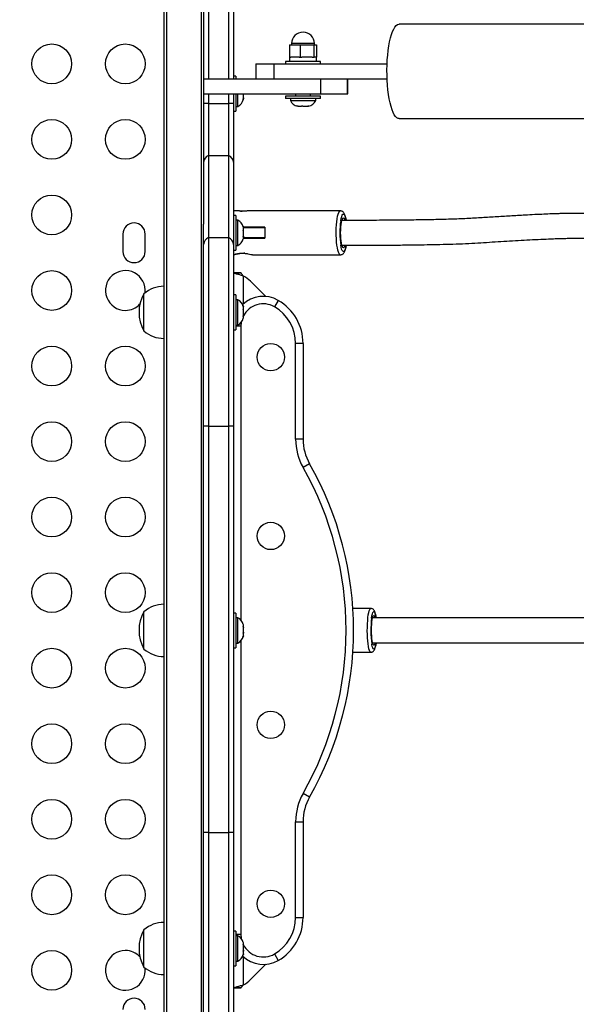
# Model space of a CAD drawing. Units: inches. Extents: x 196 to 761, y 202 to 686.
# Drawn here: x 430 to 444, y 456 to 481 of the extents above; entities that cross this region are included whole.
import ezdxf

# ---------------------------------------------------------------- set-up
doc = ezdxf.new("R2010")
doc.units = ezdxf.units.IN
doc.header["$MEASUREMENT"] = 0
doc.header["$PDSIZE"] = -1
doc.layers.add('CONTOUR', color=7, linetype='Continuous')
doc.layers.add('DIM_IMP_BORDURE', color=7, linetype='Continuous')
doc.styles.add('DIM', font='romans.shx')
doc.dimstyles.new('Implantation (Pied-mètre)', dxfattribs={"dimscale": 96, "dimtxt": 0.09375, "dimasz": 0.125, "dimexe": 0.125, "dimexo": 0.125, "dimgap": 0.03, "dimtad": 1, "dimdec": 3, "dimzin": 0, "dimdsep": 46, "dimlunit": 4, "dimtxsty": 'DIM', "dimblk1": 'OBLIQUE', "dimblk2": 'OBLIQUE', "dimsah": 1, "dimcen": 0.089844, "dimdle": 0.125, "dimclrt": 7, "dimadec": 0, "dimazin": 0, "dimtfac": 1, "dimtdec": 0, "dimtofl": 0, "dimtmove": 0, "dimatfit": 3, "dimldrblk": 'OBLIQUE', "dimfxl": 1, "dimfrac": 2, "dimtolj": 1, "dimtzin": 0, "dimarcsym": 0})

# ---------------------------------------------------------------- blocks, each defined once
blk = doc.blocks.new('_OBLIQUE')
at = {"color": 0, "linetype": 'ByBlock'}
blk.add_line((-0.5, -0.5), (0.5, 0.5), dxfattribs=at)
blk = doc.blocks.new('*D11')
at = {"layer": 'Defpoints', "color": 0}
for p in [(226.876, 634.162), (294.932, 634.162), (622.138, 264.339)]:
    blk.add_point(p, dxfattribs=at)
at = {"layer": 'DIM_IMP_BORDURE', "color": 0, "lineweight": -2}
for p, q in [((226.876, 248.089), (226.876, 650.412)), ((278.682, 634.162), (210.626, 634.162)), ((605.888, 264.339), (210.626, 264.339))]:
    blk.add_line(p, q, dxfattribs=at)
at = {"layer": 'DIM_IMP_BORDURE', "color": 0, "lineweight": -2, "xscale": 16.25, "yscale": 16.25, "zscale": 16.25}
for p, rotation in [((226.876, 634.162), 90), ((226.876, 264.339), 270)]:
    blk.add_blockref('_OBLIQUE', p, dxfattribs=dict(at, rotation=rotation))
at = {"layer": 'DIM_IMP_BORDURE', "color": 7, "insert": (213.708, 449.251), "char_height": 12.1875, "attachment_point": 5, "rotation": 90, "style": 'DIM'}
blk.add_mtext('\\A1;30\'-10" [9.393m]', dxfattribs=at)

msp = doc.modelspace()

# ---------------------------------------------------------------- linework, layer by layer
at = {"layer": 'CONTOUR'}
for p, q in [((433.59416, 487.47855), (433.59416, 443.35355)), ((433.65666, 487.47855), (433.65666, 443.35355)), ((434.53166, 487.47855), (434.53166, 443.35355)), ((434.59416, 487.47855), (434.59416, 479.29105)), ((434.71916, 486.63465), (434.71916, 479.29105)), ((435.21916, 486.63465), (435.21916, 479.29105)), ((435.34416, 486.63465), (435.34416, 479.29105)), ((444.64287, 480.66605), (439.50975, 480.66605)), ((436.7542, 480.14643), (436.7542, 479.83393)), ((436.7542, 480.14643), (437.0228, 480.14643)), ((436.80516, 480.17493), (436.80516, 480.14643)), ((437.18596, 480.17493), (436.80516, 480.17493)), ((437.0228, 480.14643), (437.0228, 479.83393)), ((437.0228, 480.14643), (437.36277, 480.14643)), ((437.38316, 480.17493), (437.18596, 480.17493)), ((437.36277, 480.14643), (437.36277, 479.83393)), ((437.36277, 480.14643), (437.43413, 480.14643)), ((437.38316, 480.14643), (437.38316, 480.17493)), ((437.43413, 480.14643), (437.43413, 479.83393)), ((436.65666, 479.72805), (436.65666, 479.66605)), ((437.53166, 479.72805), (436.65666, 479.72805)), ((436.75344, 479.83393), (436.75344, 479.72805)), ((436.7542, 479.83393), (436.75344, 479.83393)), ((436.7542, 479.83393), (436.78339, 479.83393)), ((436.99361, 479.83393), (436.78339, 479.83393)), ((436.99361, 479.83393), (437.0228, 479.83393)), ((437.0228, 479.83393), (437.05975, 479.83393)), ((437.32582, 479.83393), (437.05975, 479.83393)), ((437.32582, 479.83393), (437.36277, 479.83393)), ((437.36277, 479.83393), (437.37053, 479.83393)), ((437.43489, 479.83393), (437.37053, 479.83393)), ((437.43489, 479.72805), (437.43489, 479.83393)), ((437.53166, 479.66605), (437.53166, 479.72805)), ((435.90867, 479.66605), (435.90867, 479.29105)), ((435.90867, 479.66605), (436.3581, 479.66605)), ((436.3581, 479.66605), (439.20762, 479.66605)), ((436.3581, 479.66605), (436.3581, 479.29105)), ((434.59416, 479.29105), (434.59416, 478.91605)), ((434.59416, 479.29105), (436.91907, 479.29105)), ((435.40616, 479.35355), (435.34416, 479.35355)), ((435.40616, 479.35355), (435.40616, 479.29105)), ((436.91907, 479.29105), (439.20762, 479.29105)), ((437.5344, 479.29105), (437.5344, 478.91605)), ((438.20039, 479.29105), (438.20039, 478.91605)), ((438.22118, 478.91605), (438.22118, 479.29105)), ((434.59416, 478.91605), (434.59416, 475.63117)), ((434.59416, 478.91605), (437.5344, 478.91605)), ((434.71916, 478.91605), (434.71916, 478.66605)), ((435.21916, 478.91605), (435.21916, 478.66605)), ((435.34416, 478.91605), (435.34416, 478.66605)), ((435.40616, 478.91605), (435.40616, 478.47855)), ((435.45306, 478.5973), (435.45306, 478.91605)), ((435.58501, 478.77374), (435.59366, 478.81133)), ((435.59366, 478.79016), (435.58501, 478.77374)), ((435.59366, 478.91605), (435.59366, 478.90734)), ((435.59366, 478.81133), (435.59366, 478.90738)), ((435.59366, 478.81133), (435.59366, 478.79016)), ((435.59366, 478.77543), (435.59366, 478.79016)), ((436.65666, 478.85355), (436.65666, 478.79155)), ((437.53166, 478.85355), (436.65666, 478.85355)), ((437.53166, 478.79155), (436.65666, 478.79155)), ((436.77541, 478.79155), (436.77541, 478.74465)), ((436.77541, 478.74465), (437.41291, 478.74465)), ((436.90666, 478.91605), (436.90666, 478.85355)), ((437.28166, 478.85355), (437.28166, 478.91605)), ((437.41291, 478.74465), (437.41291, 478.79155)), ((437.53166, 478.79155), (437.53166, 478.85355)), ((437.5344, 478.91605), (438.20039, 478.91605)), ((438.20039, 478.91605), (438.22118, 478.91605)), ((434.71916, 478.66605), (434.59416, 478.66605)), ((434.71916, 478.66605), (434.71916, 477.3649)), ((434.71916, 478.66605), (435.21916, 478.66605)), ((435.21916, 478.66605), (435.21916, 477.3649)), ((435.34416, 478.66605), (435.21916, 478.66605)), ((435.34416, 478.66605), (435.34416, 477.19382)), ((435.34416, 478.47855), (435.40616, 478.47855)), ((435.40616, 478.5973), (435.45306, 478.5973)), ((436.93299, 478.6127), (436.97016, 478.60405)), ((436.957, 478.60405), (436.93299, 478.6127)), ((436.95354, 478.60405), (436.957, 478.60405)), ((436.97016, 478.60405), (436.957, 478.60405)), ((436.97016, 478.60405), (437.05243, 478.60405)), ((437.05243, 478.60405), (437.06559, 478.6127)), ((437.0551, 478.60405), (437.05243, 478.60405)), ((437.06928, 478.60405), (437.0551, 478.60405)), ((437.06559, 478.6127), (437.0896, 478.60405)), ((437.08949, 478.60405), (437.06928, 478.60405)), ((437.0896, 478.60405), (437.18959, 478.60405)), ((437.18959, 478.60405), (437.22676, 478.6127)), ((437.19209, 478.60405), (437.2136, 478.60405)), ((437.22676, 478.6127), (437.2136, 478.60405)), ((437.2136, 478.60405), (437.23479, 478.60405)), ((439.50975, 478.29105), (444.64287, 478.29105)), ((434.71916, 477.3649), (434.71916, 475.29501)), ((434.71916, 477.3649), (435.21916, 477.3649)), ((435.21916, 477.3649), (435.21916, 475.29501)), ((435.34416, 477.19382), (435.34416, 475.12393)), ((435.40616, 475.85355), (435.34416, 475.85355)), ((435.49848, 475.96723), (435.34477, 475.96723)), ((435.40616, 475.85355), (435.40616, 474.97855)), ((438.03203, 475.96723), (435.68934, 475.96723)), ((434.59416, 475.12393), (434.59416, 475.63117)), ((435.45306, 475.7348), (435.40616, 475.7348)), ((435.45306, 475.0973), (435.45306, 475.7348)), ((435.58501, 475.5872), (435.59366, 475.55659)), ((435.59366, 475.55284), (435.58501, 475.5872)), ((436.13383, 475.55894), (435.593, 475.55894)), ((435.59366, 475.55284), (435.59366, 475.55659)), ((435.59366, 475.49054), (435.59366, 475.55284)), ((436.13298, 475.54105), (435.59366, 475.54105)), ((435.69281, 475.54105), (435.69284, 475.55366)), ((435.69283, 475.54874), (436.13333, 475.54874)), ((432.56291, 475.3848), (432.56291, 474.9473)), ((433.12541, 474.9473), (433.12541, 475.3848)), ((434.71916, 475.29501), (434.71916, 470.55381)), ((434.71916, 475.29501), (435.21916, 475.29501)), ((435.21916, 475.29501), (435.21916, 470.55381)), ((435.58501, 475.48678), (435.59366, 475.49054)), ((435.59366, 475.45618), (435.58501, 475.48678)), ((435.58501, 475.31563), (435.59366, 475.34999)), ((435.59366, 475.31939), (435.58501, 475.31563)), ((435.5875, 475.32553), (435.59366, 475.32553)), ((435.59159, 475.26819), (435.59366, 475.27551)), ((435.59366, 475.45618), (435.59366, 475.48211)), ((435.59366, 475.34999), (435.59366, 475.45618)), ((435.59366, 475.33543), (435.59366, 475.34157)), ((435.59366, 475.33543), (435.59366, 475.32553)), ((435.59366, 475.32553), (435.59366, 475.31939)), ((435.59366, 475.27551), (435.59366, 475.31939)), ((436.13298, 475.29105), (435.59366, 475.29105)), ((435.59366, 475.28337), (436.13333, 475.28337)), ((435.69235, 475.28337), (435.69236, 475.29105)), ((434.59416, 470.55381), (434.59416, 475.12393)), ((435.34416, 475.12393), (435.34416, 470.55381)), ((435.40616, 475.0973), (435.45306, 475.0973)), ((435.34416, 474.97855), (435.40616, 474.97855)), ((435.34477, 474.86487), (435.35905, 474.86487)), ((435.82838, 474.86487), (438.03203, 474.86487)), ((435.34416, 474.41605), (435.53166, 474.41605)), ((435.34416, 474.40898), (435.53166, 474.40898)), ((435.53166, 474.41605), (435.53166, 474.40898)), ((435.59416, 473.62683), (435.59416, 474.33034)), ((436.15759, 473.81513), (435.77633, 474.19638)), ((433.09416, 472.9473), (433.09416, 473.8848)), ((435.40616, 473.85355), (435.34416, 473.85355)), ((435.40616, 473.85355), (435.40616, 472.97855)), ((435.45306, 473.7348), (435.40616, 473.7348)), ((435.45306, 473.0973), (435.45306, 473.7348)), ((435.58501, 473.5872), (435.59366, 473.55659)), ((435.59366, 473.55284), (435.58501, 473.5872)), ((435.59366, 473.55284), (435.59366, 473.55659)), ((435.59366, 473.49054), (435.59366, 473.55284)), ((436.46916, 473.71733), (436.37541, 473.55495)), ((435.58501, 473.48678), (435.59366, 473.49054)), ((435.59366, 473.45618), (435.58501, 473.48678)), ((435.58501, 473.31563), (435.59366, 473.34999)), ((435.59366, 473.31939), (435.58501, 473.31563)), ((435.5875, 473.32553), (435.59366, 473.32553)), ((435.59366, 473.45618), (435.59366, 473.48211)), ((435.59366, 473.34999), (435.59366, 473.45618)), ((435.59366, 473.33543), (435.59366, 473.34157)), ((435.59366, 473.33543), (435.59366, 473.32553)), ((435.59366, 473.32553), (435.59366, 473.31939)), ((435.59366, 473.27551), (435.59366, 473.31939)), ((435.40616, 473.0973), (435.45306, 473.0973)), ((435.53166, 473.06781), (435.40616, 473.06781)), ((435.53166, 473.06781), (435.53166, 465.6772)), ((435.59159, 473.26819), (435.59366, 473.27551)), ((435.34416, 472.97855), (435.40616, 472.97855)), ((437.09416, 472.6348), (436.90666, 472.6348)), ((436.90666, 470.22682), (436.90666, 472.6348)), ((437.09416, 472.6348), (437.09416, 470.22682)), ((434.59416, 460.33448), (434.59416, 470.55381)), ((434.71916, 470.55381), (434.59416, 470.55381)), ((434.71916, 470.55381), (434.71916, 460.33448)), ((434.71916, 470.55381), (435.21916, 470.55381)), ((435.21916, 470.55381), (435.21916, 460.33448)), ((435.34416, 470.55381), (435.21916, 470.55381)), ((435.34416, 470.55381), (435.34416, 460.33448)), ((437.09416, 470.22682), (436.90666, 470.22682)), ((437.25692, 469.61005), (437.09383, 469.51754)), ((433.09416, 464.9473), (433.09416, 465.8848)), ((435.40616, 465.85355), (435.34416, 465.85355)), ((435.40616, 465.85355), (435.40616, 464.98073)), ((438.79597, 465.96723), (438.34576, 465.96723)), ((438.80704, 465.96655), (438.79595, 465.96591)), ((435.45306, 465.7348), (435.40616, 465.7348)), ((435.45306, 465.0973), (435.45306, 465.7348)), ((435.58501, 465.51647), (435.59366, 465.51271)), ((435.59366, 465.48211), (435.58501, 465.51647)), ((435.58501, 465.34533), (435.59366, 465.37593)), ((435.5875, 465.50657), (435.59366, 465.50657)), ((435.59366, 465.55659), (435.59156, 465.56403)), ((435.59366, 465.51271), (435.59366, 465.55659)), ((435.59366, 465.50657), (435.59366, 465.51271)), ((435.59366, 465.49668), (435.59366, 465.50657)), ((435.59366, 465.49668), (435.59366, 465.49054)), ((435.59366, 465.37593), (435.59366, 465.48211)), ((435.59366, 465.37593), (435.59366, 465.34999)), ((435.53166, 465.1549), (435.53166, 457.76429)), ((435.59366, 465.34157), (435.58501, 465.34533)), ((435.58501, 465.24491), (435.59366, 465.27927)), ((435.59366, 465.27551), (435.58501, 465.24491)), ((435.59366, 465.27927), (435.59366, 465.34157)), ((435.59366, 465.27927), (435.59366, 465.27551)), ((435.34416, 464.97855), (435.40616, 464.97855)), ((435.40616, 465.0973), (435.45306, 465.0973)), ((435.40616, 464.98073), (435.40616, 464.97855)), ((438.34576, 464.86487), (438.79597, 464.86487)), ((438.8528, 465.10175), (438.84554, 465.08847)), ((437.25692, 461.22205), (437.09383, 461.31457)), ((436.90666, 458.1973), (436.90666, 460.60529)), ((436.90666, 460.60529), (437.09416, 460.60529)), ((437.09416, 460.60529), (437.09416, 458.1973)), ((434.59416, 455.8102), (434.59416, 460.33448)), ((434.71916, 460.33448), (434.59416, 460.33448)), ((434.71916, 460.33448), (434.71916, 455.64083)), ((434.71916, 460.33448), (435.21916, 460.33448)), ((435.21916, 460.33448), (435.21916, 455.64083)), ((435.34416, 460.33448), (435.21916, 460.33448)), ((435.34416, 460.33448), (435.34416, 455.8102)), ((436.90666, 458.1973), (437.09416, 458.1973)), ((433.09416, 456.9473), (433.09416, 457.8848)), ((435.40616, 457.85355), (435.34416, 457.85355)), ((435.40616, 457.85355), (435.40616, 456.98073)), ((435.53166, 457.76429), (435.40616, 457.76429)), ((435.45306, 457.7348), (435.40616, 457.7348)), ((435.45306, 457.0973), (435.45306, 457.7348)), ((435.58501, 457.51647), (435.59366, 457.51271)), ((435.59366, 457.48211), (435.58501, 457.51647)), ((435.5875, 457.50657), (435.59366, 457.50657)), ((435.59366, 457.55659), (435.59156, 457.56403)), ((435.59366, 457.51271), (435.59366, 457.55659)), ((435.59366, 457.50657), (435.59366, 457.51271)), ((435.59366, 457.49668), (435.59366, 457.50657)), ((435.59366, 457.49668), (435.59366, 457.49054)), ((435.59366, 457.37593), (435.59366, 457.48211)), ((435.58501, 457.34533), (435.59366, 457.37593)), ((435.59366, 457.34157), (435.58501, 457.34533)), ((435.58501, 457.24491), (435.59366, 457.27927)), ((435.59366, 457.27551), (435.58501, 457.24491)), ((435.59366, 457.37593), (435.59366, 457.34999)), ((435.59366, 457.27927), (435.59366, 457.34157)), ((435.59366, 457.27927), (435.59366, 457.27551)), ((435.59416, 456.50176), (435.59416, 457.20527)), ((436.37541, 457.27715), (436.46916, 457.11477)), ((435.34416, 456.97855), (435.40616, 456.97855)), ((435.40616, 457.0973), (435.45306, 457.0973)), ((435.40616, 456.98073), (435.40616, 456.97855)), ((435.77633, 456.63572), (436.15759, 457.01698)), ((435.53166, 456.42312), (435.34416, 456.42312)), ((435.53166, 456.41605), (435.34416, 456.41605)), ((435.53166, 456.42312), (435.53166, 456.41605))]:
    msp.add_line(p, q, dxfattribs=at)
at = {"layer": 'CONTOUR', "flags": 128}
for points in [[(439.2934, 480.31824), (439.31806, 480.40411), (439.34496, 480.47912), (439.3738, 480.5424), (439.40424, 480.59321), (439.43591, 480.63095), (439.46845, 480.65518), (439.50147, 480.66562), (439.50975, 480.66605)], [(439.50975, 478.29105), (439.48492, 478.29497), (439.45209, 478.31233), (439.41994, 478.34336), (439.38884, 478.3877), (439.35916, 478.44483), (439.33125, 478.51408), (439.30543, 478.59463), (439.282, 478.68555), (439.26124, 478.78577), (439.2434, 478.89411), (439.22868, 479.0093), (439.21725, 479.12999), (439.20926, 479.25477), (439.20479, 479.38218), (439.20389, 479.51071), (439.20658, 479.63886), (439.21282, 479.76514), (439.22255, 479.88806), (439.23564, 480.00617), (439.25194, 480.1181), (439.27127, 480.22253), (439.2934, 480.31824)], [(435.68934, 475.96699), (435.68568, 475.96701), (435.66817, 475.96533), (435.64245, 475.96269), (435.61108, 475.96029), (435.57797, 475.95929), (435.54723, 475.96012), (435.52184, 475.96237), (435.50429, 475.96505), (435.49688, 475.96692), (435.49849, 475.96721), (435.49849, 475.96721)], [(438.03104, 474.8649), (438.0144, 474.87288), (437.99822, 474.89493), (437.98291, 474.93048), (437.96888, 474.9786), (437.95648, 475.03805), (437.94604, 475.1073), (437.93783, 475.18454), (437.93205, 475.26777), (437.92887, 475.35485), (437.92836, 475.44351), (437.93053, 475.53146), (437.93533, 475.61642), (437.94263, 475.69619), (437.95226, 475.76871), (437.96394, 475.83209), (437.97739, 475.8847), (437.99226, 475.92517), (438.00815, 475.95245), (438.02467, 475.96584), (438.03201, 475.96723)], [(438.10869, 475.04205), (438.09496, 475.04994), (438.08179, 475.07189), (438.06967, 475.10707), (438.05908, 475.15412), (438.05042, 475.21124), (438.04403, 475.27623), (438.04015, 475.3466), (438.03893, 475.41963), (438.04041, 475.49252), (438.04455, 475.56248), (438.05117, 475.62681), (438.06003, 475.68304), (438.07079, 475.72901), (438.08303, 475.76295), (438.09628, 475.78356), (438.11004, 475.79005), (438.12376, 475.78217), (438.13694, 475.76021), (438.14633, 475.7344)], [(438.04036, 475.71428), (438.04175, 475.72318), (438.05282, 475.78085), (438.06561, 475.82744), (438.07973, 475.86153), (438.09475, 475.88208), (438.11021, 475.88847), (438.12565, 475.88051), (438.14059, 475.85844), (438.15458, 475.82292), (438.1672, 475.77504), (438.17531, 475.7332)], [(438.07723, 475.74889), (438.08439, 475.7427), (438.08989, 475.7348)], [(438.10851, 474.94363), (438.09307, 474.95159), (438.07813, 474.97367), (438.06414, 475.00918), (438.05152, 475.05706), (438.04165, 475.10954)], [(438.09141, 475.10001), (438.08321, 475.08807), (438.07723, 475.08321)], [(438.17581, 475.10189), (438.1659, 475.05125), (438.15311, 475.00467), (438.13899, 474.97058), (438.12397, 474.95003), (438.10851, 474.94363)], [(435.54002, 473.16442), (435.53895, 473.15805), (435.53166, 473.06781)], [(438.79599, 464.86487), (438.78738, 464.86762), (438.77375, 464.88353), (438.76069, 464.91324), (438.74855, 464.95597), (438.73763, 465.01062), (438.72822, 465.07576), (438.72057, 465.14972), (438.71488, 465.23058), (438.71128, 465.31624), (438.70987, 465.40449), (438.7107, 465.49303), (438.71373, 465.57959), (438.71889, 465.6619), (438.72605, 465.73785), (438.73502, 465.80547), (438.74557, 465.863), (438.75743, 465.90895), (438.77028, 465.94214), (438.7838, 465.9617), (438.79593, 465.96723)], [(438.81826, 465.72768), (438.82739, 465.78376), (438.83807, 465.82968), (438.84984, 465.86304), (438.86233, 465.88281), (438.87516, 465.88841)], [(438.87516, 465.88841), (438.88796, 465.87965), (438.90032, 465.8568), (438.91187, 465.82056), (438.92227, 465.77204), (438.9285, 465.73281)], [(438.90462, 465.09855), (438.89505, 465.06781), (438.88403, 465.04788), (438.87261, 465.04211), (438.86124, 465.0507), (438.85034, 465.07333), (438.84034, 465.10914), (438.83163, 465.15674), (438.82454, 465.2143), (438.81933, 465.27962), (438.81622, 465.35018), (438.81532, 465.42327), (438.81666, 465.49608), (438.8202, 465.56582), (438.82579, 465.62981), (438.83323, 465.68557), (438.84222, 465.73099), (438.85242, 465.76429), (438.86345, 465.78422), (438.87487, 465.79), (438.87487, 465.79)], [(438.84554, 465.74363), (438.84671, 465.74198), (438.85151, 465.73326)], [(438.92856, 465.09974), (438.92008, 465.04835), (438.9094, 465.00242), (438.89764, 464.96907), (438.88515, 464.94929), (438.87232, 464.9437), (438.85952, 464.95246), (438.84716, 464.9753), (438.83561, 465.01154), (438.82521, 465.06007), (438.82382, 465.06803)], [(435.53166, 457.76429), (435.53895, 457.67406), (435.54002, 457.66768)]]:
    msp.add_lwpolyline(points, dxfattribs=at)
at = {"layer": 'CONTOUR'}
for centre, radius in [((430.77541, 479.66605), 0.5), ((432.62541, 479.66605), 0.5), ((430.77541, 477.76605), 0.5), ((432.62541, 477.76605), 0.5), ((430.77541, 475.86605), 0.5), ((430.77541, 473.96605), 0.5), ((430.77541, 472.06605), 0.5), ((432.62541, 472.06605), 0.5), ((436.28166, 472.29105), 0.3438), ((430.77541, 470.16605), 0.5), ((432.62541, 470.16605), 0.5), ((430.77541, 468.26605), 0.5), ((432.62541, 468.26605), 0.5), ((436.28166, 467.79105), 0.3438), ((430.77541, 466.36605), 0.5), ((432.62541, 466.36605), 0.5), ((430.77541, 464.46605), 0.5), ((432.62541, 464.46605), 0.5), ((436.28166, 463.04105), 0.3438), ((430.77541, 462.56605), 0.5), ((432.62541, 462.56605), 0.5), ((430.77541, 460.66605), 0.5), ((432.62541, 460.66605), 0.5), ((430.77541, 458.76605), 0.5), ((432.62541, 458.76605), 0.5), ((436.28166, 458.54105), 0.3438), ((430.77541, 456.86605), 0.5)]:
    msp.add_circle(centre, radius, dxfattribs=at)
for centre, radius, start, end in [((437.09416, 480.17493), 0.289, 0, 180), ((435.34508, 478.82709), 0.2539, 295.170658, 348.258924), ((437.00521, 478.85264), 0.2539, 205.170658, 258.258924), ((437.18312, 478.85264), 0.2539, 281.741076, 334.829342), ((434.78909, 477.18261), 0.19524, 110.985111, 176.70833), ((435.14924, 477.18261), 0.19524, 3.29167, 69.014889), ((432.84416, 475.3848), 0.28125, 0, 180), ((435.34508, 475.50501), 0.2539, 13.475722, 64.829342), ((435.61128, 472.69203), 2.86279, 88.367563, 90.364384), ((439.00428, 475.41599), 2.87401, 177.148816, 182.6448), ((440.17011, 475.41649), 2.15047, 172.040153, 188.206031), ((434.78909, 475.11272), 0.19524, 110.985111, 176.70833), ((435.14924, 475.11272), 0.19524, 3.29167, 69.014889), ((435.34508, 475.32709), 0.2539, 295.170658, 346.552838), ((438.07834, 475.10399), 0.06897, 296.10456, 357.264053), ((432.84416, 474.9473), 0.28125, 180, 0), ((432.62541, 473.96605), 0.5, 353.315706, 270), ((435.246, 473.66605), 0.75, 45, 62.340663), ((433.59613, 473.30665), 0.76565, 90.146846, 130.965245), ((433.91057, 473.41605), 0.94141, 150.137166, 209.862834), ((436.09416, 473.06781), 0.75, 60, 133.682888), ((432.62541, 473.96605), 0.5, 270, 317.350692), ((435.34508, 473.50501), 0.2539, 13.475722, 64.829342), ((436.09416, 473.06781), 0.5625, 60, 152.845336), ((435.84416, 472.6348), 1.0625, 0, 60), ((435.84416, 472.6348), 1.25, 0, 60), ((435.34508, 473.32709), 0.2539, 295.170658, 346.552838), ((433.59613, 473.52545), 0.76565, 229.034755, 269.853154), ((438.34416, 470.22682), 1.4375, 180, 209.565071), ((438.34416, 470.22682), 1.25, 180, 209.565071), ((429.86365, 465.41605), 8.5, 330.434929, 29.565071), ((429.86365, 465.41605), 8.3125, 330.434929, 29.565071), ((433.91057, 465.41605), 0.94141, 150.137166, 209.862834), ((433.59613, 465.30665), 0.76565, 90.146846, 130.965245), ((435.34508, 465.50501), 0.2539, 13.475722, 64.829342), ((441.26742, 465.41847), 2.4686, 172.804425, 188.16136), ((438.82634, 465.72847), 0.07836, 4.072525, 51.737887), ((435.34508, 465.32709), 0.2539, 295.170658, 346.552838), ((433.59613, 465.52545), 0.76565, 229.034755, 269.853154), ((438.34416, 460.60529), 1.4375, 150.434929, 180), ((438.34416, 460.60529), 1.25, 150.434929, 180), ((435.84416, 458.1973), 1.0625, 300, 0), ((435.84416, 458.1973), 1.25, 300, 0), ((433.59613, 457.30665), 0.76565, 90.146846, 130.965245), ((433.91057, 457.41605), 0.94141, 150.137166, 209.862834), ((435.34508, 457.50501), 0.2539, 13.475722, 64.829342), ((436.09416, 457.76429), 0.5625, 207.154664, 300), ((432.62541, 456.86605), 0.5, 90, 6.684294), ((432.62541, 456.86605), 0.5, 42.649308, 90), ((435.34508, 457.32709), 0.2539, 295.170658, 346.552838), ((436.09416, 457.76429), 0.75, 226.317112, 300), ((433.59613, 457.52545), 0.76565, 229.034755, 269.853154), ((435.246, 457.16605), 0.75, 297.659337, 315), ((432.84416, 455.8848), 0.28125, 0, 180)]:
    msp.add_arc(centre, radius, start, end, dxfattribs=at)
for points, knots in [([(435.49849, 475.96721), (435.5016, 475.9669), (435.50781, 475.96629), (435.52987, 475.96335), (435.55048, 475.96064), (435.56391, 475.95977), (435.56646, 475.9596)], [0, 0, 0, 0, 0.30800391, 0.61589297, 0.92677883, 1, 1, 1, 1]), ([(438.17835, 475.72865), (438.17521, 475.74753), (438.16852, 475.7877), (438.15533, 475.83974), (438.13969, 475.88365), (438.12191, 475.91622), (438.10076, 475.94114), (438.07528, 475.95832), (438.05026, 475.96787), (438.03573, 475.96622), (438.03211, 475.96581)], [0, 0, 0, 0, 0.15572529, 0.33140116, 0.51581818, 0.66954844, 0.7754707, 0.87364558, 0.96853259, 1, 1, 1, 1]), ([(444.46729, 475.89797), (444.39967, 475.90002), (444.27607, 475.90376), (444.09956, 475.9066), (443.94443, 475.90661), (443.80804, 475.90506), (443.69613, 475.90286), (443.5979, 475.90037), (443.48637, 475.89706), (443.33628, 475.8918), (443.14104, 475.88378), (442.91603, 475.87324), (442.63197, 475.85857), (442.29936, 475.83967), (441.92356, 475.81699), (441.54522, 475.79183), (441.15435, 475.77019), (440.74631, 475.75569), (440.37862, 475.74678), (440.06947, 475.74129), (439.82063, 475.73777), (439.562, 475.73486), (439.29444, 475.73257), (439.00816, 475.73078), (438.71137, 475.72951), (438.39613, 475.72871), (438.18024, 475.72862), (438.0727, 475.72857)], [0, 0, 0, 0, 0.03239522, 0.05921069, 0.08406745, 0.10594999, 0.12368616, 0.13686815, 0.15222682, 0.17619225, 0.20746276, 0.24396716, 0.28182773, 0.34073194, 0.39992242, 0.45793778, 0.5180094, 0.58289931, 0.64880016, 0.68996849, 0.72746672, 0.7651691, 0.81091665, 0.85258392, 0.8990409, 0.94970785, 1, 1, 1, 1]), ([(438.073, 475.10357), (438.17268, 475.10361), (438.37416, 475.10369), (438.66985, 475.10439), (438.95138, 475.10549), (439.20746, 475.10697), (439.4363, 475.10873), (439.63744, 475.11066), (439.82002, 475.11277), (440.0356, 475.11571), (440.30051, 475.12016), (440.61676, 475.1272), (440.93862, 475.13683), (441.25467, 475.14974), (441.55757, 475.1666), (441.8517, 475.18603), (442.14223, 475.20404), (442.43343, 475.22138), (442.72151, 475.23744), (442.99963, 475.25165), (443.23597, 475.26232), (443.42073, 475.26946), (443.54909, 475.27371), (443.65694, 475.27674), (443.76811, 475.27927), (443.91883, 475.28154), (444.11399, 475.28194), (444.32875, 475.27704), (444.47278, 475.27274), (444.53856, 475.27078)], [0, 0, 0, 0, 0.04608542, 0.09314217, 0.136695, 0.17623418, 0.21151811, 0.24247511, 0.26921007, 0.29590944, 0.34211922, 0.39165684, 0.44208957, 0.49091432, 0.53779689, 0.58223471, 0.62711625, 0.67237476, 0.71718738, 0.76069924, 0.80144363, 0.82698424, 0.84664056, 0.86121638, 0.87727201, 0.89853192, 0.93168095, 0.96879852, 1, 1, 1, 1]), ([(438.02719, 474.86499), (438.03839, 474.8656), (438.06052, 474.86679), (438.08864, 474.88155), (438.11007, 474.90087), (438.1276, 474.92539), (438.1441, 474.95917), (438.15869, 475.00434), (438.17047, 475.05417), (438.17592, 475.08944), (438.17811, 475.10365)], [0, 0, 0, 0, 0.09460342, 0.1869064, 0.28067537, 0.38844241, 0.52860151, 0.72045622, 0.88736474, 1, 1, 1, 1]), ([(435.49894, 474.89007), (435.47399, 474.88566), (435.42936, 474.87777), (435.3807, 474.86735), (435.35542, 474.86372), (435.35297, 474.86698), (435.3687, 474.87498), (435.40251, 474.88635), (435.45741, 474.89873), (435.53283, 474.90648), (435.62034, 474.90371), (435.70696, 474.89088), (435.77344, 474.87623), (435.81585, 474.8664), (435.82438, 474.8656), (435.82838, 474.86523)], [0, 0, 0, 0, 0.08892346, 0.15908352, 0.22964981, 0.29079359, 0.35052897, 0.41773418, 0.49753693, 0.58922878, 0.68521022, 0.78122149, 0.87621985, 0.94204625, 1, 1, 1, 1]), ([(435.62989, 474.90113), (435.62978, 474.90113), (435.60209, 474.90274), (435.55521, 474.89795), (435.51308, 474.89205), (435.49894, 474.89007)], [0, 0, 0, 0, 0.00254412, 0.66527238, 1, 1, 1, 1]), ([(435.59416, 474.33034), (435.56303, 474.33992), (435.50014, 474.35926), (435.41641, 474.38126), (435.36827, 474.39548), (435.34722, 474.40416), (435.34518, 474.40737), (435.34416, 474.40898)], [0, 0, 0, 0, 0.24327429, 0.49148012, 0.74362664, 0.87150934, 1, 1, 1, 1]), ([(435.59416, 474.33034), (435.58657, 474.33973), (435.57204, 474.35768), (435.55067, 474.38027), (435.53797, 474.39508), (435.53247, 474.40404), (435.53193, 474.40736), (435.53166, 474.40898)], [0, 0, 0, 0, 0.28379804, 0.54285073, 0.77979263, 0.89178206, 1, 1, 1, 1]), ([(438.93043, 465.72855), (438.92932, 465.73766), (438.92556, 465.76846), (438.9172, 465.81316), (438.90488, 465.86293), (438.89125, 465.899), (438.87435, 465.92705), (438.85491, 465.94739), (438.83162, 465.96168), (438.81416, 465.96514), (438.80704, 465.96655)], [0, 0, 0, 0, 0.07492777, 0.25330705, 0.43730002, 0.63551564, 0.75275384, 0.8479579, 0.93804564, 1, 1, 1, 1]), ([(444.59629, 465.72855), (444.40885, 465.72855), (443.99457, 465.72855), (443.35048, 465.72855), (442.68917, 465.72855), (442.05157, 465.72855), (441.44758, 465.72855), (440.85922, 465.72855), (440.35993, 465.72855), (439.95139, 465.72855), (439.6336, 465.72855), (439.33761, 465.72855), (439.07738, 465.72855), (438.9139, 465.72855), (438.8428, 465.72855)], [0, 0, 0, 0, 0.09913162, 0.21910305, 0.34157539, 0.44976012, 0.55659181, 0.66017194, 0.75836877, 0.81629101, 0.87053554, 0.92045698, 0.96540706, 1, 1, 1, 1]), ([(438.79593, 464.86621), (438.80449, 464.86638), (438.82354, 464.86678), (438.84858, 464.88019), (438.86844, 464.89794), (438.88355, 464.91935), (438.89728, 464.94785), (438.9096, 464.98586), (438.9209, 465.03817), (438.92783, 465.0777), (438.93056, 465.10232), (438.93069, 465.10355)], [0, 0, 0, 0, 0.06965152, 0.15500279, 0.239541971, 0.33469259, 0.457190709, 0.638174566, 0.80989406, 0.990475146, 1, 1, 1, 1]), ([(438.84361, 465.10355), (438.91403, 465.10355), (439.07601, 465.10355), (439.33352, 465.10355), (439.62572, 465.10355), (439.9382, 465.10355), (440.30419, 465.10355), (440.72156, 465.10355), (441.18773, 465.10355), (441.71887, 465.10355), (442.30784, 465.10355), (442.9469, 465.10355), (443.57355, 465.10355), (444.10682, 465.10355), (444.43131, 465.10355), (444.55236, 465.10355)], [0, 0, 0, 0, 0.03453398, 0.07943992, 0.12911441, 0.18287179, 0.24003866, 0.31898625, 0.40133535, 0.48586362, 0.60059191, 0.71499122, 0.82715275, 0.93551906, 1, 1, 1, 1]), ([(435.34416, 456.42312), (435.34518, 456.42473), (435.34722, 456.42795), (435.36827, 456.43663), (435.41641, 456.45085), (435.50014, 456.47284), (435.56303, 456.49218), (435.59416, 456.50176)], [0, 0, 0, 0, 0.12848658, 0.25636819, 0.50851522, 0.75672168, 1, 1, 1, 1]), ([(435.53166, 456.42312), (435.53193, 456.42475), (435.53247, 456.42806), (435.53797, 456.43703), (435.55067, 456.45184), (435.57203, 456.47442), (435.58657, 456.49237), (435.59416, 456.50176)], [0, 0, 0, 0, 0.10821528, 0.22020262, 0.45714455, 0.71619737, 1, 1, 1, 1])]:
    msp.add_open_spline(points, degree=3, knots=knots, dxfattribs=at)

# ---------------------------------------------------------------- dimensions: what is measured, and where the dimension line sits
at = {"layer": 'DIM_IMP_BORDURE'}
dim = msp.add_linear_dim(base=(226.87594, 634.16211), p1=(622.13816, 264.33931), p2=(294.93166, 634.16211), angle=90, dimstyle='Implantation (Pied-mètre)', override={"dimscale": 130, "dimdec": 0}, dxfattribs=at)
dim.commit()
dim.dimension.update_dxf_attribs({"geometry": '*D11', "text_midpoint": (213.70837, 449.25071)})

doc.saveas('drawing.dxf')
